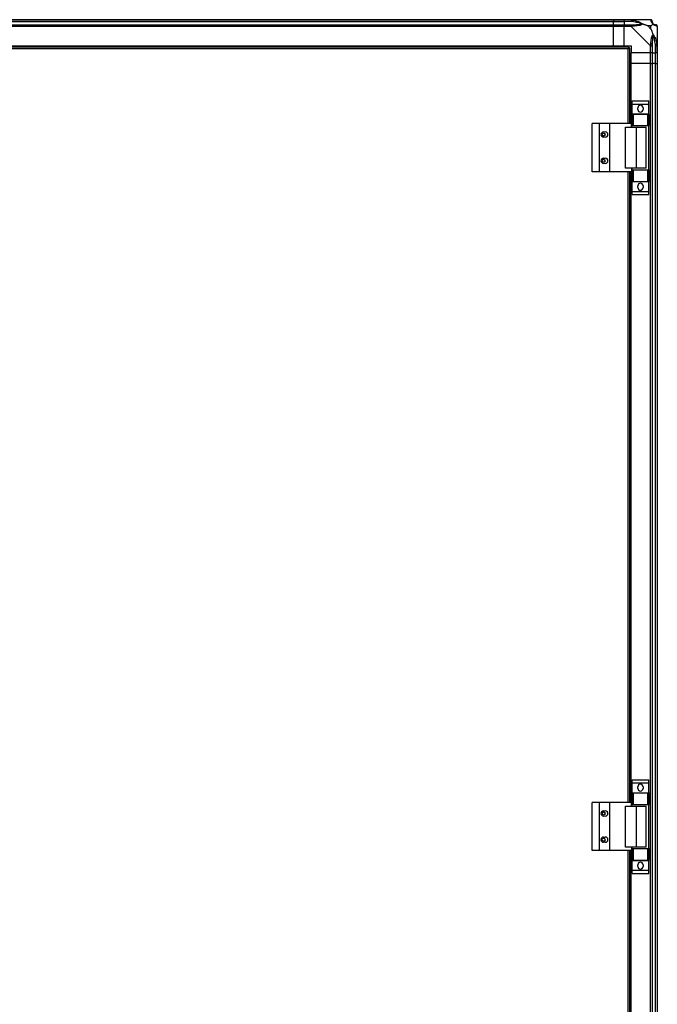
# Model space of a CAD drawing. Units: millimetres. Extents: x 402 to 11486, y 425 to 8682.
# Drawn here: x 10756 to 11486, y 4582 to 5709 of the extents above; entities that cross this region are included whole.
import ezdxf

# ---------------------------------------------------------------- set-up
doc = ezdxf.new("R2010")
doc.units = ezdxf.units.MM

msp = doc.modelspace()

# ---------------------------------------------------------------- linework, layer by layer
at = {"linetype": 'Continuous', "lineweight": 25}
for p, q in [((10195.9, 5709.3), (11435.9, 5709.3)), ((11435.9, 5707.3), (10195.9, 5707.3)), ((10195.9, 5707), (11435.9, 5707)), ((10195.9, 5703.5), (11435.9, 5703.5)), ((11435.9, 5709.3), (11435.9, 5707.3)), ((11435.9, 5709.3), (11447.9, 5709.3)), ((11435.9, 5707), (11435.9, 5707.3)), ((11447.9, 5707.3), (11435.9, 5707.3)), ((11435.9, 5703.5), (11435.9, 5707)), ((11435.9, 5707), (11447.9, 5707)), ((11435.9, 5703.5), (11435.9, 5701.5)), ((11435.9, 5703.5), (11447.9, 5703.5)), ((11447.9, 5709.3), (11456, 5709.3)), ((11447.9, 5707.3), (11447.9, 5709.3)), ((11456, 5707.3), (11447.9, 5707.3)), ((11447.9, 5707.3), (11447.9, 5707)), ((11457.7, 5707), (11447.9, 5707)), ((11447.9, 5707), (11447.9, 5703.5)), ((11447.9, 5703.5), (11456, 5703.5)), ((11447.9, 5701.5), (11447.9, 5703.5)), ((11456, 5709.3), (11478.2, 5709.3)), ((11478.7, 5702.1), (11475, 5702.1)), ((11475, 5702.1), (11478.7, 5698.4)), ((11478.7, 5698.4), (11478.7, 5702.1)), ((11435.9, 5701.5), (10195.9, 5701.5)), ((11435.9, 5679.3), (11435.9, 5701.5)), ((11447.9, 5701.5), (11435.9, 5701.5)), ((11456, 5701.5), (11447.9, 5701.5)), ((11447.9, 5679.3), (11447.9, 5701.5)), ((11478.2, 5679.3), (11456, 5701.5)), ((11485.9, 5691.1), (11485.6, 5690.8)), ((11485.9, 5701.5), (11485.9, 5679.3)), ((11483.7, 5681), (11483.7, 5671.3)), ((10195.9, 5679.3), (11435.9, 5679.3)), ((10195.9, 5678.9), (11435.9, 5678.9)), ((11453.4, 5677.8), (10548.4, 5677.8)), ((11452.6, 5676), (10549.2, 5676)), ((11435.9, 5679.3), (11435.9, 5678.9)), ((11435.9, 5679.3), (11447.9, 5679.3)), ((11435.9, 5678.9), (11435.9, 5677.8)), ((11447.9, 5679.3), (11455.9, 5679.3)), ((11452.6, 5590.3), (11452.6, 5676)), ((11453.4, 5677.8), (11453.4, 5676.8)), ((11453.4, 5676.7), (11453.4, 5676.8)), ((11453.4, 5676.8), (11453.4, 5676.8)), ((11454.4, 5676.7), (11453.4, 5676.7)), ((11454.4, 5590.3), (11454.4, 5676.7)), ((11455.9, 5679.3), (11455.9, 5671.3)), ((11478.2, 5671.3), (11455.9, 5671.3)), ((11455.9, 5659.3), (11455.9, 5671.3)), ((11478.2, 5671.3), (11478.2, 5679.3)), ((11480.2, 5671.3), (11478.2, 5671.3)), ((11478.2, 5659.3), (11478.2, 5671.3)), ((11480.2, 5679.3), (11480.2, 5671.3)), ((11480.2, 5671.3), (11483.7, 5671.3)), ((11480.2, 5671.3), (11480.2, 5659.3)), ((11483.7, 5671.3), (11483.9, 5671.3)), ((11483.7, 5659.3), (11483.7, 5671.3)), ((11483.9, 5671.3), (11483.9, 5679.3)), ((11485.9, 5671.3), (11483.9, 5671.3)), ((11483.9, 5659.3), (11483.9, 5671.3)), ((11485.9, 5679.3), (11485.9, 5671.3)), ((11485.9, 5671.3), (11485.9, 5659.3)), ((11454.4, 5659.3), (11455.6, 5659.3)), ((11455.6, 5590.3), (11455.6, 5659.3)), ((11455.6, 5659.3), (11455.9, 5659.3)), ((11455.9, 5590.3), (11455.9, 5659.3)), ((11478.2, 5659.3), (11455.9, 5659.3)), ((11478.2, 3619.3), (11478.2, 5659.3)), ((11478.2, 5659.3), (11480.2, 5659.3)), ((11480.2, 5659.3), (11480.2, 3619.3)), ((11483.7, 5659.3), (11480.2, 5659.3)), ((11483.7, 3619.3), (11483.7, 5659.3)), ((11483.9, 5659.3), (11483.7, 5659.3)), ((11483.9, 3619.3), (11483.9, 5659.3)), ((11483.9, 5659.3), (11485.9, 5659.3)), ((11485.9, 5659.3), (11485.9, 3619.3)), ((11457.1, 5616.4), (11476.1, 5616.4)), ((11457.1, 5612.7), (11457.1, 5616.4)), ((11457.1, 5612.7), (11476.1, 5612.7)), ((11457.1, 5601.4), (11457.1, 5612.7)), ((11476.1, 5612.7), (11476.1, 5616.4)), ((11476.1, 5601.4), (11476.1, 5612.7)), ((11457.1, 5601.4), (11476.1, 5601.4)), ((11457.1, 5601.3), (11457.1, 5601.4)), ((11457.1, 5588), (11457.1, 5601.3)), ((11457.1, 5601.3), (11458.1, 5601.3)), ((11458.1, 5601.3), (11458.1, 5588)), ((11458.1, 5601.3), (11475.1, 5601.3)), ((11463.6, 5606.4), (11463.6, 5608.4)), ((11469.6, 5608.4), (11469.6, 5606.4)), ((11475.1, 5588), (11475.1, 5601.3)), ((11475.1, 5601.3), (11476.1, 5601.3)), ((11476.1, 5601.3), (11476.1, 5601.4)), ((11476.1, 5601.3), (11476.1, 5588)), ((11411.4, 5535.3), (11411.4, 5590.3)), ((11419.6, 5590.3), (11411.4, 5590.3)), ((11419.6, 5535.3), (11419.6, 5590.3)), ((11431.6, 5590.3), (11419.6, 5590.3)), ((11431.6, 5535.3), (11431.6, 5590.3)), ((11456.3, 5590.3), (11431.6, 5590.3)), ((11456.3, 5586.3), (11456.3, 5590.3)), ((11424.4, 5580.8), (11426.4, 5580.8)), ((11449.7, 5539.3), (11449.7, 5586.3)), ((11449.7, 5586.3), (11462, 5586.3)), ((11458.1, 5588), (11457.1, 5588)), ((11457.1, 5586.3), (11457.1, 5588)), ((11458.1, 5588), (11475.1, 5588)), ((11462, 5539.3), (11462, 5586.3)), ((11462, 5586.3), (11473.1, 5586.3)), ((11473.1, 5539.3), (11473.1, 5586.3)), ((11476.1, 5588), (11475.1, 5588)), ((11476.1, 5537.6), (11476.1, 5588)), ((11426.4, 5574.8), (11424.4, 5574.8)), ((11424.4, 5550.8), (11426.4, 5550.8)), ((11426.4, 5544.8), (11424.4, 5544.8)), ((11419.6, 5535.3), (11411.4, 5535.3)), ((11431.6, 5535.3), (11419.6, 5535.3)), ((11456.3, 5535.3), (11431.6, 5535.3)), ((11462, 5539.3), (11449.7, 5539.3)), ((11452.6, 4813.3), (11452.6, 5535.3)), ((11454.4, 4813.3), (11454.4, 5535.3)), ((11455.6, 4813.3), (11455.6, 5535.3)), ((11455.9, 4813.3), (11455.9, 5535.3)), ((11456.3, 5539.3), (11456.3, 5535.3)), ((11457.1, 5537.6), (11457.1, 5539.3)), ((11457.1, 5524.2), (11457.1, 5537.6)), ((11457.1, 5537.6), (11458.1, 5537.6)), ((11458.1, 5537.6), (11458.1, 5524.2)), ((11458.1, 5537.6), (11475.1, 5537.6)), ((11473.1, 5539.3), (11462, 5539.3)), ((11475.1, 5524.2), (11475.1, 5537.6)), ((11475.1, 5537.6), (11476.1, 5537.6)), ((11476.1, 5537.6), (11476.1, 5524.2)), ((11458.1, 5524.2), (11457.1, 5524.2)), ((11457.1, 5524.1), (11457.1, 5524.2)), ((11457.1, 5524.1), (11476.1, 5524.1)), ((11457.1, 5512.8), (11457.1, 5524.1)), ((11458.1, 5524.2), (11475.1, 5524.2)), ((11476.1, 5524.2), (11475.1, 5524.2)), ((11476.1, 5524.1), (11476.1, 5524.2)), ((11476.1, 5512.8), (11476.1, 5524.1)), ((11457.1, 5512.8), (11476.1, 5512.8)), ((11457.1, 5509.1), (11457.1, 5512.8)), ((11463.6, 5517.1), (11463.6, 5519.1)), ((11469.6, 5519.1), (11469.6, 5517.1)), ((11476.1, 5509.1), (11476.1, 5512.8)), ((11457.1, 5509.1), (11476.1, 5509.1)), ((11457.1, 4839.4), (11476.1, 4839.4)), ((11457.1, 4835.7), (11457.1, 4839.4)), ((11457.1, 4835.7), (11476.1, 4835.7)), ((11457.1, 4824.4), (11457.1, 4835.7)), ((11476.1, 4835.7), (11476.1, 4839.4)), ((11476.1, 4824.4), (11476.1, 4835.7)), ((11457.1, 4824.4), (11476.1, 4824.4)), ((11457.1, 4824.3), (11457.1, 4824.4)), ((11457.1, 4811), (11457.1, 4824.3)), ((11457.1, 4824.3), (11458.1, 4824.3)), ((11458.1, 4824.3), (11458.1, 4811)), ((11458.1, 4824.3), (11475.1, 4824.3)), ((11463.6, 4829.4), (11463.6, 4831.4)), ((11469.6, 4831.4), (11469.6, 4829.4)), ((11475.1, 4811), (11475.1, 4824.3)), ((11475.1, 4824.3), (11476.1, 4824.3)), ((11476.1, 4824.3), (11476.1, 4824.4)), ((11476.1, 4824.3), (11476.1, 4811)), ((11411.4, 4758.3), (11411.4, 4813.3)), ((11419.6, 4813.3), (11411.4, 4813.3)), ((11419.6, 4758.3), (11419.6, 4813.3)), ((11431.6, 4813.3), (11419.6, 4813.3)), ((11431.6, 4758.3), (11431.6, 4813.3)), ((11456.3, 4813.3), (11431.6, 4813.3)), ((11456.3, 4809.3), (11456.3, 4813.3)), ((11424.4, 4803.8), (11426.4, 4803.8)), ((11449.7, 4762.3), (11449.7, 4809.3)), ((11449.7, 4809.3), (11462, 4809.3)), ((11458.1, 4811), (11457.1, 4811)), ((11457.1, 4809.3), (11457.1, 4811)), ((11458.1, 4811), (11475.1, 4811)), ((11462, 4762.3), (11462, 4809.3)), ((11462, 4809.3), (11473.1, 4809.3)), ((11473.1, 4762.3), (11473.1, 4809.3)), ((11476.1, 4811), (11475.1, 4811)), ((11476.1, 4760.6), (11476.1, 4811)), ((11426.4, 4797.8), (11424.4, 4797.8)), ((11424.4, 4773.8), (11426.4, 4773.8)), ((11426.4, 4767.8), (11424.4, 4767.8)), ((11419.6, 4758.3), (11411.4, 4758.3)), ((11431.6, 4758.3), (11419.6, 4758.3)), ((11456.3, 4758.3), (11431.6, 4758.3)), ((11462, 4762.3), (11449.7, 4762.3)), ((11452.6, 4520.3), (11452.6, 4758.3)), ((11454.4, 4520.3), (11454.4, 4758.3)), ((11455.6, 4520.3), (11455.6, 4758.3)), ((11455.9, 4520.3), (11455.9, 4758.3)), ((11456.3, 4762.3), (11456.3, 4758.3)), ((11457.1, 4760.6), (11457.1, 4762.3)), ((11457.1, 4747.2), (11457.1, 4760.6)), ((11457.1, 4760.6), (11458.1, 4760.6)), ((11458.1, 4760.6), (11458.1, 4747.2)), ((11458.1, 4760.6), (11475.1, 4760.6)), ((11473.1, 4762.3), (11462, 4762.3)), ((11475.1, 4747.2), (11475.1, 4760.6)), ((11475.1, 4760.6), (11476.1, 4760.6)), ((11476.1, 4760.6), (11476.1, 4747.2)), ((11458.1, 4747.2), (11457.1, 4747.2)), ((11457.1, 4747.1), (11457.1, 4747.2)), ((11457.1, 4747.1), (11476.1, 4747.1)), ((11457.1, 4735.8), (11457.1, 4747.1)), ((11458.1, 4747.2), (11475.1, 4747.2)), ((11476.1, 4747.2), (11475.1, 4747.2)), ((11476.1, 4747.1), (11476.1, 4747.2)), ((11476.1, 4735.8), (11476.1, 4747.1)), ((11457.1, 4735.8), (11476.1, 4735.8)), ((11457.1, 4732.1), (11457.1, 4735.8)), ((11463.6, 4740.1), (11463.6, 4742.1)), ((11469.6, 4742.1), (11469.6, 4740.1)), ((11476.1, 4732.1), (11476.1, 4735.8)), ((11457.1, 4732.1), (11476.1, 4732.1))]:
    msp.add_line(p, q, dxfattribs=at)
at = {"linetype": 'Continuous', "lineweight": 25, "flags": 128}
for points in [[(11458.1, 5708.9), (11458.1, 5708.8), (11458.1, 5708.7), (11458, 5708.5), (11458, 5708.2), (11457.9, 5708), (11457.8, 5707.7), (11457.8, 5707.3), (11457.7, 5707)], [(11485.9, 5701.5), (11485.9, 5701.5), (11485.9, 5701.7), (11485.8, 5701.8), (11485.6, 5701.9)], [(11483.7, 5681), (11484, 5681.1), (11484.3, 5681.2), (11484.6, 5681.2), (11484.9, 5681.3), (11485.2, 5681.3), (11485.4, 5681.4), (11485.5, 5681.4), (11485.6, 5681.4)]]:
    msp.add_lwpolyline(points, dxfattribs=at)
at = {"linetype": 'Continuous', "lineweight": 25}
for centre in [(11424.4, 5577.8), (11424.4, 5547.8), (11424.4, 4800.8), (11424.4, 4770.8)]:
    msp.add_circle(centre, 1.75, dxfattribs=at)
for centre, radius, start, end in [((11455.9, 5702.2), 2.19, 351.5521, 36.0055), ((11478.2, 5707), 1.97, 0.4451, 79.3588), ((11483.7, 5707), 3.5, 205.6402, 225.8133), ((11483.7, 5701.5), 1.97, 10.6429, 89.557), ((11478.9, 5679.3), 2.19, 54.0045, 98.4389), ((11466.6, 5608.4), 3, 0, 180), ((11466.6, 5606.4), 3, 180, 0), ((11424.4, 5577.8), 3, 90, 270), ((11426.4, 5577.8), 3, 270, 90), ((11424.4, 5547.8), 3, 90, 270), ((11426.4, 5547.8), 3, 270, 90), ((11466.6, 5519.1), 3, 0, 180), ((11466.6, 5517.1), 3, 180, 0), ((11466.6, 4831.4), 3, 0, 180), ((11466.6, 4829.4), 3, 180, 0), ((11424.4, 4800.8), 3, 90, 270), ((11426.4, 4800.8), 3, 270, 90), ((11424.4, 4770.8), 3, 90, 270), ((11426.4, 4770.8), 3, 270, 90), ((11466.6, 4742.1), 3, 0, 180), ((11466.6, 4740.1), 3, 180, 0)]:
    msp.add_arc(centre, radius, start, end, dxfattribs=at)
for points, knots in [([(11456, 5709.3), (11456, 5709.3), (11456, 5709.3), (11456.5, 5709.2), (11457.2, 5709.1), (11457.7, 5709), (11458.1, 5708.9)], [0, 0, 0, 0, 0.000112, 0.201718, 0.518812, 1, 1, 1, 1]), ([(11456, 5709.3), (11456, 5709.2), (11456, 5709.2), (11456, 5708.7), (11456, 5708), (11456, 5707.5), (11456, 5707.3)], [0, 0, 0, 0, 0.25005, 0.500013, 0.750014, 1, 1, 1, 1]), ([(11457.7, 5707), (11457.4, 5707.1), (11456.8, 5707.2), (11456.2, 5707.2), (11456, 5707.3)], [0, 0, 0, 0, 0.544404, 1, 1, 1, 1]), ([(11456, 5703.5), (11456, 5703.5), (11456, 5703.4), (11456, 5703), (11456, 5702.3), (11456, 5701.8), (11456, 5701.5)], [0, 0, 0, 0, 0.249994, 0.499976, 0.749995, 1, 1, 1, 1]), ([(11456, 5703.5), (11456.2, 5703.5), (11456.8, 5703.5), (11457.4, 5703.5), (11457.7, 5703.5)], [0, 0, 0, 0, 0.455604, 1, 1, 1, 1]), ([(11467.7, 5704.5), (11467.6, 5704.6), (11467.2, 5704.8), (11465.8, 5705.3), (11462.6, 5706.2), (11459.7, 5706.7), (11457.7, 5707)], [0, 0, 0, 0, 0.038414, 0.140187, 0.419081, 1, 1, 1, 1]), ([(11457.7, 5703.5), (11459.7, 5703.5), (11462.6, 5703.5), (11465.8, 5703.9), (11467.2, 5704.3), (11467.6, 5704.5), (11467.7, 5704.5)], [0, 0, 0, 0, 0.580922, 0.859818, 0.961592, 1, 1, 1, 1]), ([(11458.1, 5708.9), (11459.1, 5708.7), (11461.2, 5708.1), (11464.3, 5707.1), (11466.6, 5706), (11468.1, 5705.1), (11468.6, 5704.6), (11468.9, 5704.4)], [0, 0, 0, 0, 0.2631715, 0.5281972, 0.7900747, 0.892863, 1, 1, 1, 1]), ([(11468.9, 5704.4), (11468.9, 5704.4), (11468.7, 5704.1), (11468.1, 5703.6), (11466.6, 5702.9), (11464.3, 5702.4), (11461.2, 5702.1), (11459.1, 5702), (11458.1, 5701.9)], [0, 0, 0, 0, 0.001911, 0.10717, 0.209951, 0.471809, 0.735804, 1, 1, 1, 1]), ([(11468.9, 5704.4), (11468.6, 5704.4), (11468.2, 5704.5), (11467.8, 5704.5), (11467.7, 5704.5), (11467.7, 5704.5)], [0, 0, 0, 0, 0.6477725, 0.9936153, 1, 1, 1, 1]), ([(11475, 5702.1), (11474.8, 5702.2), (11474.1, 5702.5), (11472.9, 5703), (11471.5, 5703.5), (11470.2, 5703.9), (11469.4, 5704.2), (11468.9, 5704.4)], [0, 0, 0, 0, 0.151097, 0.353317, 0.601547, 0.787212, 1, 1, 1, 1]), ([(11478.6, 5708.9), (11478.6, 5709), (11478.5, 5709.1), (11478.3, 5709.2), (11478.3, 5709.3), (11478.2, 5709.3), (11478.2, 5709.3)], [0, 0, 0, 0, 0.586037, 0.873965, 0.999973, 1, 1, 1, 1]), ([(11480.2, 5707.3), (11480.2, 5707.5), (11480.1, 5708), (11479.6, 5708.7), (11479, 5709.2), (11478.4, 5709.2), (11478.2, 5709.3)], [0, 0, 0, 0, 0.250009, 0.499989, 0.749995, 1, 1, 1, 1]), ([(11481, 5704.4), (11481, 5704.4), (11480.7, 5704.6), (11480.3, 5705.1), (11479.5, 5706), (11479, 5707.1), (11478.8, 5708.1), (11478.6, 5708.7), (11478.6, 5708.9)], [0, 0, 0, 0, 0.001916, 0.107172, 0.209957, 0.471827, 0.734738, 1, 1, 1, 1]), ([(11478.7, 5702.1), (11478.9, 5702.2), (11479.2, 5702.5), (11479.7, 5703), (11480.2, 5703.5), (11480.6, 5703.9), (11480.9, 5704.2), (11481, 5704.4)], [0, 0, 0, 0, 0.151098, 0.353306, 0.601552, 0.787202, 1, 1, 1, 1]), ([(11480.2, 5707.3), (11480.2, 5707.2), (11480.2, 5707.2), (11480.2, 5707.1), (11480.2, 5707)], [0, 0, 0, 0, 0.455614, 1, 1, 1, 1]), ([(11480.2, 5707), (11480.2, 5706.7), (11480.2, 5706.2), (11480.6, 5705.3), (11481, 5704.8), (11481.2, 5704.6), (11481.2, 5704.5)], [0, 0, 0, 0, 0.580917, 0.859816, 0.961592, 1, 1, 1, 1]), ([(11481.2, 5704.5), (11481.2, 5704.5), (11481.2, 5704.5), (11481.2, 5704.5), (11481.1, 5704.4), (11481, 5704.4)], [0, 0, 0, 0, 0.006289, 0.352175, 1, 1, 1, 1]), ([(11485.6, 5701.9), (11485.3, 5702), (11484.8, 5702.1), (11483.7, 5702.4), (11482.7, 5702.9), (11481.8, 5703.6), (11481.3, 5704.1), (11481, 5704.4)], [0, 0, 0, 0, 0.263169, 0.52819, 0.790067, 0.892855, 1, 1, 1, 1]), ([(11481.2, 5704.5), (11481.3, 5704.5), (11481.5, 5704.3), (11482, 5703.9), (11482.9, 5703.5), (11483.4, 5703.5), (11483.7, 5703.5)], [0, 0, 0, 0, 0.038408, 0.140185, 0.419086, 1, 1, 1, 1]), ([(11483.7, 5703.5), (11483.7, 5703.5), (11483.9, 5703.5), (11483.9, 5703.5), (11483.9, 5703.5)], [0, 0, 0, 0, 0.544386, 1, 1, 1, 1]), ([(11485.9, 5701.7), (11485.9, 5701.9), (11485.8, 5702.3), (11485.4, 5703), (11484.7, 5703.4), (11484.2, 5703.5), (11483.9, 5703.5)], [0, 0, 0, 0, 0.2026288, 0.4684009, 0.7342012, 1, 1, 1, 1]), ([(11458.1, 5701.9), (11457.7, 5701.9), (11457.1, 5701.8), (11456.3, 5701.7), (11456.1, 5701.5), (11456, 5701.5), (11456, 5701.5)], [0, 0, 0, 0, 0.586086, 0.873971, 0.999973, 1, 1, 1, 1]), ([(11478.6, 5681.4), (11478.6, 5682.5), (11478.8, 5684.6), (11479, 5687.6), (11479.6, 5689.9), (11480.3, 5691.5), (11480.8, 5692), (11481, 5692.2)], [0, 0, 0, 0, 0.264206, 0.528205, 0.790071, 0.892855, 1, 1, 1, 1]), ([(11481, 5692.2), (11480.8, 5692.9), (11480.3, 5694.5), (11479.6, 5696.5), (11479, 5697.8), (11478.7, 5698.4)], [0, 0, 0, 0, 0.3361, 0.724928, 1, 1, 1, 1]), ([(11481.2, 5691), (11481.2, 5690.9), (11481, 5690.5), (11480.6, 5689.2), (11480.2, 5686), (11480.2, 5683), (11480.2, 5681)], [0, 0, 0, 0, 0.038408, 0.140176, 0.419074, 1, 1, 1, 1]), ([(11481, 5692.2), (11481, 5692.2), (11481.3, 5692), (11481.8, 5691.4), (11482.7, 5689.9), (11483.7, 5687.6), (11484.8, 5684.6), (11485.3, 5682.5), (11485.6, 5681.4)], [0, 0, 0, 0, 0.001914, 0.107171, 0.209956, 0.471822, 0.734747, 1, 1, 1, 1]), ([(11481, 5692.2), (11481.1, 5692), (11481.2, 5691.6), (11481.2, 5691.2), (11481.2, 5691), (11481.2, 5691)], [0, 0, 0, 0, 0.647786, 0.993568, 1, 1, 1, 1]), ([(11483.7, 5681), (11483.4, 5683), (11482.9, 5686), (11482, 5689.2), (11481.5, 5690.5), (11481.3, 5690.9), (11481.2, 5691)], [0, 0, 0, 0, 0.580921, 0.859818, 0.961586, 1, 1, 1, 1]), ([(11478.2, 5679.3), (11478.2, 5679.3), (11478.3, 5679.4), (11478.4, 5679.8), (11478.5, 5680.5), (11478.6, 5681.1), (11478.6, 5681.4)], [0, 0, 0, 0, 0.000038, 0.20166, 0.518775, 1, 1, 1, 1]), ([(11480.2, 5681), (11480.2, 5680.7), (11480.2, 5680.2), (11480.2, 5679.6), (11480.2, 5679.3)], [0, 0, 0, 0, 0.54443, 1, 1, 1, 1]), ([(11483.9, 5679.3), (11483.9, 5679.6), (11483.9, 5680.2), (11483.7, 5680.7), (11483.7, 5681)], [0, 0, 0, 0, 0.455562, 1, 1, 1, 1]), ([(11485.6, 5681.4), (11485.7, 5681), (11485.8, 5680.3), (11485.9, 5679.7), (11485.9, 5679.3), (11485.9, 5679.3), (11485.9, 5679.3)], [0, 0, 0, 0, 0.586046, 0.873954, 0.999888, 1, 1, 1, 1]), ([(11485.7, 5689.3), (11485.7, 5689.3), (11485.8, 5689.4), (11485.9, 5689.5), (11485.9, 5689.5)], [0, 0, 0, 0, 0.367067, 1, 1, 1, 1]), ([(11453.4, 5677.8), (11453.4, 5677.7), (11453.2, 5677.7), (11453.1, 5677.4), (11452.9, 5676.9), (11452.7, 5676.4), (11452.7, 5676.1), (11452.6, 5676)], [0, 0, 0, 0, 0.2229366, 0.445879, 0.668904, 0.891849, 1, 1, 1, 1]), ([(11453.4, 5676.8), (11453.4, 5676.7), (11453.2, 5676.7), (11453, 5676.5), (11452.8, 5676.2), (11452.7, 5676), (11452.6, 5676)], [0, 0, 0, 0, 0.275268, 0.529372, 0.783404, 1, 1, 1, 1]), ([(11452.6, 5676), (11452.8, 5676), (11453.3, 5676.1), (11453.8, 5676.3), (11454.2, 5676.5), (11454.4, 5676.6), (11454.4, 5676.7), (11454.4, 5676.7)], [0, 0, 0, 0, 0.222948, 0.445961, 0.668905, 0.891869, 1, 1, 1, 1]), ([(11452.6, 5676), (11452.7, 5676), (11453, 5676.2), (11453.2, 5676.4), (11453.4, 5676.6), (11453.4, 5676.7), (11453.4, 5676.7)], [0, 0, 0, 0, 0.275403, 0.529443, 0.783445, 1, 1, 1, 1]), ([(11478.2, 5679.3), (11478.4, 5679.3), (11479, 5679.3), (11479.6, 5679.3), (11480.1, 5679.3), (11480.2, 5679.3), (11480.2, 5679.3)], [0, 0, 0, 0, 0.250003, 0.500036, 0.750005, 1, 1, 1, 1]), ([(11483.9, 5679.3), (11484.2, 5679.3), (11484.7, 5679.3), (11485.4, 5679.3), (11485.8, 5679.3), (11485.9, 5679.3), (11485.9, 5679.3)], [0, 0, 0, 0, 0.249984, 0.4999981, 0.7499486, 1, 1, 1, 1])]:
    msp.add_open_spline(points, degree=3, knots=knots, dxfattribs=at)

doc.saveas('drawing.dxf')
